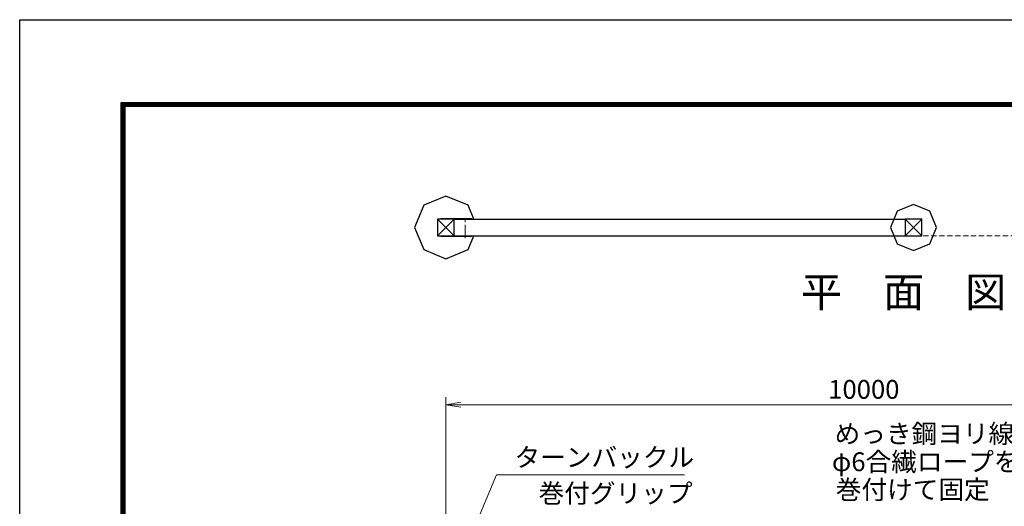
# Model space of a CAD drawing. Units: millimetres. Extents: x 0 to 37800, y 0 to 26730.
# Drawn here: x 0 to 11780, y 20908 to 26730 of the extents above; entities that cross this region are included whole.
import ezdxf
from ezdxf.enums import TextEntityAlignment as Align

# ---------------------------------------------------------------- set-up
doc = ezdxf.new("R2010")
doc.units = ezdxf.units.MM
doc.header["$LTSCALE"] = 5
doc.header["$MEASUREMENT"] = 0
doc.header["$PDMODE"] = 35
doc.linetypes.add('CENTER', pattern=[50.8, 31.75, -6.35, 6.35, -6.35])
doc.linetypes.add('DASHED', pattern=[19.05, 12.7, -6.35])
doc.layers.get('Defpoints').update_dxf_attribs({"color": 8})
for name, color, linetype, lineweight in [('D-BMK', 2, 'CENTER', 13), ('D-STR-DIM', 7, 'Continuous', 13), ('D-STR-TXT', 7, 'Continuous', 13), ('D-STR2', 7, 'Continuous', 13), ('D-STR3', 3, 'Continuous', 13), ('D-TTL-TXT', 7, 'Continuous', 13)]:
    doc.layers.add(name, color=color, linetype=linetype, lineweight=lineweight)
for name, color, linetype in [('D-STR1', 1, 'Continuous'), ('D-STR4', 7, 'Continuous'), ('D-TTL', 2, 'Continuous')]:
    doc.layers.add(name, color=color, linetype=linetype)
doc.styles.add('ゴシック', font='txt')
doc.dimstyles.new('STYLE', dxfattribs={"dimscale": 90, "dimtxt": 2.5, "dimasz": 2, "dimexe": 1, "dimexo": 1, "dimgap": 0.8, "dimtad": 1, "dimdsep": 46, "dimtxsty": 'ゴシック', "dimblk": 'OPEN', "dimcen": 1e-08, "dimclrd": 256, "dimclre": 256, "dimclrt": 256, "dimadec": 0, "dimazin": 2, "dimtfac": 1, "dimtmove": 2, "dimatfit": 3, "dimldrblk": 'OPEN', "dimfxl": 1, "dimtolj": 1, "dimtzin": 0, "dimlwd": -1, "dimlwe": -1, "dimarcsym": 0})

# ---------------------------------------------------------------- blocks, each defined once
blk = doc.blocks.new('_Open')
at = {"color": 0, "linetype": 'ByBlock', "lineweight": -2}
for p, q in [((-1, 0.167), (0, 0)), ((-1, -0.167), (0, 0)), ((0, 0), (-1, 0))]:
    blk.add_line(p, q, dxfattribs=at)
blk = doc.blocks.new('*D7')
at = {"layer": 'D-STR-DIM', "transparency": 16777216}
for p, q in [((5099, 20639), (5099, 22213)), ((15099, 20639), (15099, 22213)), ((5279, 22123), (14919, 22123))]:
    blk.add_line(p, q, dxfattribs=at)
at = {"layer": 'Defpoints', "color": 0, "transparency": 16777216}
for p in [(15099, 22123), (5099, 20549), (15099, 20549)]:
    blk.add_point(p, dxfattribs=at)
at = {"layer": 'D-STR-DIM', "transparency": 16777216, "xscale": 180, "yscale": 180, "zscale": 180, "rotation": 180}
blk.add_blockref('_Open', (5099, 22123), dxfattribs=at)
at = {"layer": 'D-STR-DIM', "transparency": 16777216, "xscale": 180, "yscale": 180, "zscale": 180}
blk.add_blockref('_Open', (15099, 22123), dxfattribs=at)
at = {"layer": 'D-STR-DIM', "transparency": 16777216, "insert": (10099, 22307), "char_height": 225, "attachment_point": 5, "style": 'ゴシック'}
blk.add_mtext('\\A1;10000', dxfattribs=at)

msp = doc.modelspace()

# ---------------------------------------------------------------- linework, layer by layer
at = {"layer": 'D-BMK'}
msp.add_line((5329.251, 24116.205), (5329.251, 24371.205), dxfattribs=at)
at = {"layer": 'D-STR1'}
for p, q in [((4999.251, 24343.705), (5199.251, 24143.705)), ((5199.251, 24343.705), (4999.251, 24143.705)), ((5199.251, 24343.705), (10592.251, 24343.705)), ((10592.251, 24343.705), (10792.251, 24143.705)), ((10792.251, 24343.705), (10592.251, 24143.705)), ((5199.251, 24143.705), (10592.251, 24143.705))]:
    msp.add_line(p, q, dxfattribs=at)
for points in [[(4999.251, 24343.705), (4999.251, 24143.705), (5199.251, 24143.705), (5199.251, 24343.705)], [(10592.251, 24343.705), (10592.251, 24143.705), (10792.251, 24143.705), (10792.251, 24343.705)]]:
    msp.add_lwpolyline(points, close=True, dxfattribs=at)
at = {"layer": 'D-STR2', "linetype": 'DASHED'}
msp.add_line((4999.251, 24143.705), (17899.251, 24143.705), dxfattribs=at)
at = {"layer": 'D-STR3'}
for p, q in [((5036.751, 24352.705), (5406.751, 24352.705)), ((5036.751, 24352.705), (5036.751, 24343.705)), ((5036.751, 24343.705), (5406.751, 24343.705)), ((5406.751, 24352.705), (5406.751, 24343.705)), ((5036.751, 24143.705), (5406.751, 24143.705)), ((5036.751, 24134.705), (5036.751, 24143.705)), ((5036.751, 24134.705), (5406.751, 24134.705)), ((5406.751, 24134.705), (5406.751, 24143.705))]:
    msp.add_line(p, q, dxfattribs=at)
at = {"layer": 'D-STR4'}
for p, q in [((4834.086, 24508.87), (4724.251, 24243.705)), ((5099.251, 24618.705), (4834.086, 24508.87)), ((5364.416, 24508.87), (5099.251, 24618.705)), ((5432.83, 24343.705), (5364.416, 24508.87)), ((10692.251, 24518.705), (10497.797, 24438.159)), ((10886.706, 24438.159), (10692.251, 24518.705)), ((10497.797, 24438.159), (10417.251, 24243.705)), ((10967.251, 24243.705), (10886.706, 24438.159)), ((4724.251, 24243.705), (4834.086, 23978.54)), ((10417.251, 24243.705), (10497.797, 24049.25)), ((10886.706, 24049.25), (10967.251, 24243.705)), ((5364.416, 23978.54), (5432.83, 24143.705)), ((10497.797, 24049.25), (10692.251, 23968.705)), ((10692.251, 23968.705), (10886.706, 24049.25)), ((4834.086, 23978.54), (5099.251, 23868.705)), ((5099.251, 23868.705), (5364.416, 23978.54))]:
    msp.add_line(p, q, dxfattribs=at)
at = {"layer": 'D-TTL'}
msp.add_lwpolyline([(0, 26730), (37800, 26730), (37800, 0), (0, 0)], close=True, dxfattribs=at)
at = {"layer": 'D-TTL', "color": 7}
for points in [[(1215, 25740), (36585, 25740), (36585, 990), (1215, 990)], [(1226.25, 25728.75), (36573.75, 25728.75), (36573.75, 1001.25), (1226.25, 1001.25)], [(1237.5, 25717.5), (36562.5, 25717.5), (36562.5, 1012.5), (1237.5, 1012.5)], [(1248.75, 25706.25), (36551.25, 25706.25), (36551.25, 1023.75), (1248.75, 1023.75)], [(1260, 25695), (36540, 25695), (36540, 1035), (1260, 1035)]]:
    msp.add_lwpolyline(points, close=True, dxfattribs=at)

# ---------------------------------------------------------------- texts
at = {"layer": 'D-STR-TXT', "style": 'ゴシック'}
for s, p in [('めっき鋼ヨリ線とネット端部の', (9749.374, 21664.13)), ('ターンバックル', (5920.015, 21381.842)), ('φ6合繊ロープをφ4合繊ロープにて', (9716.252, 21328.591)), ('巻付グリップ', (6207.436, 20951.349)), ('巻付けて固定', (9763.08, 20995.165))]:
    msp.add_text(s, height=225, dxfattribs=at).set_placement(p)
at = {"layer": 'D-TTL-TXT', "style": 'ゴシック'}
msp.add_text('平\u3000面\u3000図', height=360, dxfattribs=at).set_placement((10574.969, 23425.028), align=Align.MIDDLE)

# ---------------------------------------------------------------- dimensions: what is measured, and where the dimension line sits
at = {"layer": 'D-STR-DIM'}
dim = msp.add_linear_dim(base=(15099.251, 22122.899), p1=(5099.251, 20548.522), p2=(15099.251, 20548.522), dimstyle='STYLE', dxfattribs=at)
dim.commit()
dim.dimension.update_dxf_attribs({"geometry": '*D7', "text_midpoint": (10099.251, 22307.399)})

# ---------------------------------------------------------------- leaders
at = {"layer": 'D-STR-TXT'}
msp.add_leader([(5341.249, 20415.522), (5703.421, 21284.144), (7954.152, 21284.144)], dimstyle='STYLE', override={"dimscale": 90, "dimgap": 0.8, "dimtad": 1, "dimfxl": 0.5}, dxfattribs=at)

doc.saveas('drawing.dxf')
